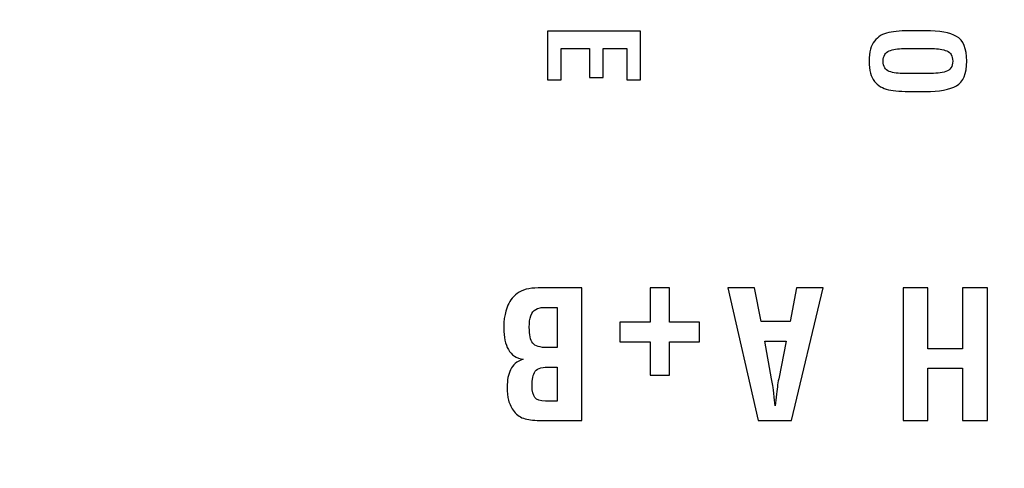
# Model space of a CAD drawing. Units: millimetres. Extents: x 0 to 891, y 0 to 1260.
# Drawn here: x 442 to 462, y 408 to 417 of the extents above; entities that cross this region are included whole.
import ezdxf

# ---------------------------------------------------------------- set-up
doc = ezdxf.new("R2010")
doc.units = ezdxf.units.MM

msp = doc.modelspace()

# ---------------------------------------------------------------- linework, layer by layer
for points, knots in [([(512.619, 371.082), (512.619, 371.082), (79.119, 371.082), (79.119, 371.082), (79.119, 371.082), (79.119, 371.082), (79.119, 446.282), (79.119, 446.282), (79.119, 446.282), (79.119, 446.282), (512.619, 446.282), (512.619, 446.282), (512.619, 446.282), (512.619, 446.282), (512.619, 371.082), (512.619, 371.082)], [0, 0, 0, 0, 0.2, 0.2, 0.2, 0.2, 0.4, 0.4, 0.4, 0.4, 0.6, 0.6, 0.6, 0.6, 1, 1, 1, 1]), ([(452.943, 417.136), (452.943, 417.136), (454.793, 417.136), (454.793, 417.136), (454.793, 417.136), (454.793, 417.136), (454.793, 416.163), (454.793, 416.163), (454.793, 416.163), (454.793, 416.163), (454.521, 416.163), (454.521, 416.163), (454.521, 416.163), (454.521, 416.163), (454.521, 416.79), (454.521, 416.79), (454.521, 416.79), (454.521, 416.79), (454.054, 416.79), (454.054, 416.79), (454.054, 416.79), (454.054, 416.79), (454.054, 416.212), (454.054, 416.212), (454.054, 416.212), (454.054, 416.212), (453.783, 416.212), (453.783, 416.212), (453.783, 416.212), (453.783, 416.212), (453.783, 416.79), (453.783, 416.79), (453.783, 416.79), (453.783, 416.79), (453.215, 416.79), (453.215, 416.79), (453.215, 416.79), (453.215, 416.79), (453.215, 416.163), (453.215, 416.163), (453.215, 416.163), (453.215, 416.163), (452.943, 416.163), (452.943, 416.163), (452.943, 416.163), (452.943, 416.163), (452.943, 417.136), (452.943, 417.136)], [0, 0, 0, 0, 0.076923, 0.076923, 0.076923, 0.076923, 0.153846, 0.153846, 0.153846, 0.153846, 0.230769, 0.230769, 0.230769, 0.230769, 0.307692, 0.307692, 0.307692, 0.307692, 0.384615, 0.384615, 0.384615, 0.384615, 0.461538, 0.461538, 0.461538, 0.461538, 0.538462, 0.538462, 0.538462, 0.538462, 0.615385, 0.615385, 0.615385, 0.615385, 0.692308, 0.692308, 0.692308, 0.692308, 0.769231, 0.769231, 0.769231, 0.769231, 0.846154, 0.846154, 0.846154, 0.846154, 1, 1, 1, 1]), ([(460.469, 417.143), (460.749, 417.143), (460.956, 417.106), (461.09, 417.031), (461.09, 417.031), (461.224, 416.956), (461.291, 416.792), (461.291, 416.538), (461.291, 416.538), (461.291, 416.287), (461.224, 416.123), (461.089, 416.047), (461.089, 416.047), (460.954, 415.971), (460.747, 415.933), (460.469, 415.933), (460.469, 415.933), (460.469, 415.933), (460.205, 415.933), (460.205, 415.933), (460.205, 415.933), (460.007, 415.933), (459.85, 415.945), (459.733, 415.969), (459.733, 415.969), (459.616, 415.993), (459.523, 416.048), (459.454, 416.135), (459.454, 416.135), (459.385, 416.221), (459.35, 416.356), (459.35, 416.538), (459.35, 416.538), (459.35, 416.718), (459.385, 416.851), (459.455, 416.938), (459.455, 416.938), (459.525, 417.026), (459.619, 417.082), (459.738, 417.106), (459.738, 417.106), (459.856, 417.131), (460.012, 417.143), (460.205, 417.143), (460.205, 417.143), (460.205, 417.143), (460.469, 417.143), (460.469, 417.143)], [0, 0, 0, 0, 0.076923, 0.076923, 0.076923, 0.076923, 0.153846, 0.153846, 0.153846, 0.153846, 0.230769, 0.230769, 0.230769, 0.230769, 0.307692, 0.307692, 0.307692, 0.307692, 0.384615, 0.384615, 0.384615, 0.384615, 0.461538, 0.461538, 0.461538, 0.461538, 0.538462, 0.538462, 0.538462, 0.538462, 0.615385, 0.615385, 0.615385, 0.615385, 0.692308, 0.692308, 0.692308, 0.692308, 0.769231, 0.769231, 0.769231, 0.769231, 0.846154, 0.846154, 0.846154, 0.846154, 1, 1, 1, 1]), ([(460.032, 416.788), (459.918, 416.788), (459.823, 416.772), (459.745, 416.741), (459.745, 416.741), (459.668, 416.71), (459.629, 416.642), (459.629, 416.538), (459.629, 416.538), (459.629, 416.43), (459.668, 416.361), (459.747, 416.332), (459.747, 416.332), (459.825, 416.303), (459.93, 416.289), (460.061, 416.289), (460.061, 416.289), (460.061, 416.289), (460.536, 416.289), (460.536, 416.289), (460.536, 416.289), (460.671, 416.289), (460.784, 416.303), (460.875, 416.33), (460.875, 416.33), (460.966, 416.357), (461.012, 416.426), (461.012, 416.538), (461.012, 416.538), (461.012, 416.642), (460.973, 416.71), (460.895, 416.741), (460.895, 416.741), (460.817, 416.772), (460.72, 416.788), (460.605, 416.788), (460.605, 416.788), (460.605, 416.788), (460.545, 416.788), (460.545, 416.788), (460.545, 416.788), (460.545, 416.788), (460.032, 416.788), (460.032, 416.788)], [0, 0, 0, 0, 0.083333, 0.083333, 0.083333, 0.083333, 0.166667, 0.166667, 0.166667, 0.166667, 0.25, 0.25, 0.25, 0.25, 0.333333, 0.333333, 0.333333, 0.333333, 0.416667, 0.416667, 0.416667, 0.416667, 0.5, 0.5, 0.5, 0.5, 0.583333, 0.583333, 0.583333, 0.583333, 0.666667, 0.666667, 0.666667, 0.666667, 0.75, 0.75, 0.75, 0.75, 0.833333, 0.833333, 0.833333, 0.833333, 1, 1, 1, 1]), ([(453.629, 412.02), (453.629, 412.02), (453.629, 409.378), (453.629, 409.378), (453.629, 409.378), (453.629, 409.378), (452.832, 409.378), (452.832, 409.378), (452.832, 409.378), (452.698, 409.378), (452.587, 409.39), (452.498, 409.413), (452.498, 409.413), (452.41, 409.437), (452.338, 409.484), (452.281, 409.557), (452.281, 409.557), (452.225, 409.63), (452.187, 409.704), (452.169, 409.781), (452.169, 409.781), (452.15, 409.857), (452.14, 409.945), (452.14, 410.046), (452.14, 410.046), (452.14, 410.182), (452.162, 410.297), (452.206, 410.391), (452.206, 410.391), (452.249, 410.485), (452.333, 410.554), (452.458, 410.598), (452.458, 410.598), (452.324, 410.62), (452.226, 410.684), (452.165, 410.791), (452.165, 410.791), (452.104, 410.898), (452.073, 411.041), (452.073, 411.219), (452.073, 411.219), (452.073, 411.278), (452.076, 411.335), (452.08, 411.389), (452.08, 411.389), (452.085, 411.443), (452.104, 411.524), (452.139, 411.634), (452.139, 411.634), (452.173, 411.743), (452.24, 411.835), (452.34, 411.909), (452.34, 411.909), (452.44, 411.983), (452.579, 412.02), (452.758, 412.02), (452.758, 412.02), (452.758, 412.02), (453.629, 412.02), (453.629, 412.02)], [0, 0, 0, 0, 0.0625, 0.0625, 0.0625, 0.0625, 0.125, 0.125, 0.125, 0.125, 0.1875, 0.1875, 0.1875, 0.1875, 0.25, 0.25, 0.25, 0.25, 0.3125, 0.3125, 0.3125, 0.3125, 0.375, 0.375, 0.375, 0.375, 0.4375, 0.4375, 0.4375, 0.4375, 0.5, 0.5, 0.5, 0.5, 0.5625, 0.5625, 0.5625, 0.5625, 0.625, 0.625, 0.625, 0.625, 0.6875, 0.6875, 0.6875, 0.6875, 0.75, 0.75, 0.75, 0.75, 0.8125, 0.8125, 0.8125, 0.8125, 0.875, 0.875, 0.875, 0.875, 1, 1, 1, 1]), ([(455.375, 410.284), (455.375, 410.284), (454.987, 410.284), (454.987, 410.284), (454.987, 410.284), (454.987, 410.284), (454.987, 410.948), (454.987, 410.948), (454.987, 410.948), (454.987, 410.948), (454.387, 410.948), (454.387, 410.948), (454.387, 410.948), (454.387, 410.948), (454.387, 411.336), (454.387, 411.336), (454.387, 411.336), (454.387, 411.336), (454.987, 411.336), (454.987, 411.336), (454.987, 411.336), (454.987, 411.336), (454.987, 412.02), (454.987, 412.02), (454.987, 412.02), (454.987, 412.02), (455.375, 412.02), (455.375, 412.02), (455.375, 412.02), (455.375, 412.02), (455.375, 411.336), (455.375, 411.336), (455.375, 411.336), (455.375, 411.336), (455.971, 411.336), (455.971, 411.336), (455.971, 411.336), (455.971, 411.336), (455.971, 410.948), (455.971, 410.948), (455.971, 410.948), (455.971, 410.948), (455.375, 410.948), (455.375, 410.948), (455.375, 410.948), (455.375, 410.948), (455.375, 410.284), (455.375, 410.284)], [0, 0, 0, 0, 0.076923, 0.076923, 0.076923, 0.076923, 0.153846, 0.153846, 0.153846, 0.153846, 0.230769, 0.230769, 0.230769, 0.230769, 0.307692, 0.307692, 0.307692, 0.307692, 0.384615, 0.384615, 0.384615, 0.384615, 0.461538, 0.461538, 0.461538, 0.461538, 0.538462, 0.538462, 0.538462, 0.538462, 0.615385, 0.615385, 0.615385, 0.615385, 0.692308, 0.692308, 0.692308, 0.692308, 0.769231, 0.769231, 0.769231, 0.769231, 0.846154, 0.846154, 0.846154, 0.846154, 1, 1, 1, 1]), ([(458.434, 412.02), (458.434, 412.02), (457.802, 409.378), (457.802, 409.378), (457.802, 409.378), (457.802, 409.378), (457.136, 409.378), (457.136, 409.378), (457.136, 409.378), (457.136, 409.378), (456.536, 412.02), (456.536, 412.02), (456.536, 412.02), (456.536, 412.02), (457.065, 412.02), (457.065, 412.02), (457.065, 412.02), (457.065, 412.02), (457.196, 411.35), (457.196, 411.35), (457.196, 411.35), (457.196, 411.35), (457.774, 411.35), (457.774, 411.35), (457.774, 411.35), (457.774, 411.35), (457.905, 412.02), (457.905, 412.02), (457.905, 412.02), (457.905, 412.02), (458.434, 412.02), (458.434, 412.02)], [0, 0, 0, 0, 0.111111, 0.111111, 0.111111, 0.111111, 0.222222, 0.222222, 0.222222, 0.222222, 0.333333, 0.333333, 0.333333, 0.333333, 0.444444, 0.444444, 0.444444, 0.444444, 0.555556, 0.555556, 0.555556, 0.555556, 0.666667, 0.666667, 0.666667, 0.666667, 0.777778, 0.777778, 0.777778, 0.777778, 1, 1, 1, 1]), ([(461.704, 412.02), (461.704, 412.02), (461.704, 409.378), (461.704, 409.378), (461.704, 409.378), (461.704, 409.378), (461.21, 409.378), (461.21, 409.378), (461.21, 409.378), (461.21, 409.378), (461.21, 410.422), (461.21, 410.422), (461.21, 410.422), (461.21, 410.422), (460.519, 410.422), (460.519, 410.422), (460.519, 410.422), (460.519, 410.422), (460.519, 409.378), (460.519, 409.378), (460.519, 409.378), (460.519, 409.378), (460.025, 409.378), (460.025, 409.378), (460.025, 409.378), (460.025, 409.378), (460.025, 412.02), (460.025, 412.02), (460.025, 412.02), (460.025, 412.02), (460.519, 412.02), (460.519, 412.02), (460.519, 412.02), (460.519, 412.02), (460.519, 410.81), (460.519, 410.81), (460.519, 410.81), (460.519, 410.81), (461.21, 410.81), (461.21, 410.81), (461.21, 410.81), (461.21, 410.81), (461.21, 412.02), (461.21, 412.02), (461.21, 412.02), (461.21, 412.02), (461.704, 412.02), (461.704, 412.02)], [0, 0, 0, 0, 0.076923, 0.076923, 0.076923, 0.076923, 0.153846, 0.153846, 0.153846, 0.153846, 0.230769, 0.230769, 0.230769, 0.230769, 0.307692, 0.307692, 0.307692, 0.307692, 0.384615, 0.384615, 0.384615, 0.384615, 0.461538, 0.461538, 0.461538, 0.461538, 0.538462, 0.538462, 0.538462, 0.538462, 0.615385, 0.615385, 0.615385, 0.615385, 0.692308, 0.692308, 0.692308, 0.692308, 0.769231, 0.769231, 0.769231, 0.769231, 0.846154, 0.846154, 0.846154, 0.846154, 1, 1, 1, 1]), ([(453.029, 411.632), (453.029, 411.632), (452.913, 411.632), (452.913, 411.632), (452.913, 411.632), (452.873, 411.632), (452.841, 411.631), (452.816, 411.628), (452.816, 411.628), (452.791, 411.626), (452.756, 411.614), (452.71, 411.593), (452.71, 411.593), (452.664, 411.572), (452.631, 411.53), (452.611, 411.466), (452.611, 411.466), (452.591, 411.403), (452.581, 411.326), (452.581, 411.237), (452.581, 411.237), (452.581, 411.084), (452.604, 410.978), (452.65, 410.919), (452.65, 410.919), (452.696, 410.861), (452.794, 410.831), (452.945, 410.831), (452.945, 410.831), (452.945, 410.831), (453.135, 410.831), (453.135, 410.831), (453.135, 410.831), (453.135, 410.831), (453.135, 411.632), (453.135, 411.632), (453.135, 411.632), (453.135, 411.632), (453.029, 411.632), (453.029, 411.632)], [0, 0, 0, 0, 0.090909, 0.090909, 0.090909, 0.090909, 0.181818, 0.181818, 0.181818, 0.181818, 0.272727, 0.272727, 0.272727, 0.272727, 0.363636, 0.363636, 0.363636, 0.363636, 0.454545, 0.454545, 0.454545, 0.454545, 0.545455, 0.545455, 0.545455, 0.545455, 0.636364, 0.636364, 0.636364, 0.636364, 0.727273, 0.727273, 0.727273, 0.727273, 0.818182, 0.818182, 0.818182, 0.818182, 1, 1, 1, 1]), ([(457.697, 410.962), (457.697, 410.962), (457.273, 410.962), (457.273, 410.962), (457.273, 410.962), (457.273, 410.962), (457.407, 410.212), (457.407, 410.212), (457.407, 410.212), (457.417, 410.166), (457.424, 410.12), (457.43, 410.077), (457.43, 410.077), (457.436, 410.033), (457.445, 409.957), (457.457, 409.846), (457.457, 409.846), (457.457, 409.846), (457.474, 409.671), (457.474, 409.671), (457.474, 409.671), (457.474, 409.671), (457.499, 409.846), (457.499, 409.846), (457.499, 409.846), (457.508, 409.929), (457.516, 409.996), (457.522, 410.049), (457.522, 410.049), (457.528, 410.102), (457.537, 410.156), (457.548, 410.212), (457.548, 410.212), (457.548, 410.212), (457.697, 410.962), (457.697, 410.962)], [0, 0, 0, 0, 0.1, 0.1, 0.1, 0.1, 0.2, 0.2, 0.2, 0.2, 0.3, 0.3, 0.3, 0.3, 0.4, 0.4, 0.4, 0.4, 0.5, 0.5, 0.5, 0.5, 0.6, 0.6, 0.6, 0.6, 0.7, 0.7, 0.7, 0.7, 0.8, 0.8, 0.8, 0.8, 1, 1, 1, 1]), ([(453.043, 410.443), (453.043, 410.443), (452.994, 410.443), (452.994, 410.443), (452.994, 410.443), (452.926, 410.443), (452.866, 410.437), (452.814, 410.426), (452.814, 410.426), (452.762, 410.414), (452.724, 410.391), (452.7, 410.359), (452.7, 410.359), (452.675, 410.326), (452.658, 410.286), (452.65, 410.238), (452.65, 410.238), (452.642, 410.19), (452.638, 410.133), (452.638, 410.067), (452.638, 410.067), (452.638, 409.96), (452.656, 409.883), (452.692, 409.836), (452.692, 409.836), (452.729, 409.789), (452.8, 409.766), (452.906, 409.766), (452.906, 409.766), (452.906, 409.766), (453.135, 409.766), (453.135, 409.766), (453.135, 409.766), (453.135, 409.766), (453.135, 410.443), (453.135, 410.443), (453.135, 410.443), (453.135, 410.443), (453.043, 410.443), (453.043, 410.443)], [0, 0, 0, 0, 0.090909, 0.090909, 0.090909, 0.090909, 0.181818, 0.181818, 0.181818, 0.181818, 0.272727, 0.272727, 0.272727, 0.272727, 0.363636, 0.363636, 0.363636, 0.363636, 0.454545, 0.454545, 0.454545, 0.454545, 0.545455, 0.545455, 0.545455, 0.545455, 0.636364, 0.636364, 0.636364, 0.636364, 0.727273, 0.727273, 0.727273, 0.727273, 0.818182, 0.818182, 0.818182, 0.818182, 1, 1, 1, 1])]:
    msp.add_open_spline(points, degree=3, knots=knots)

doc.saveas('drawing.dxf')
